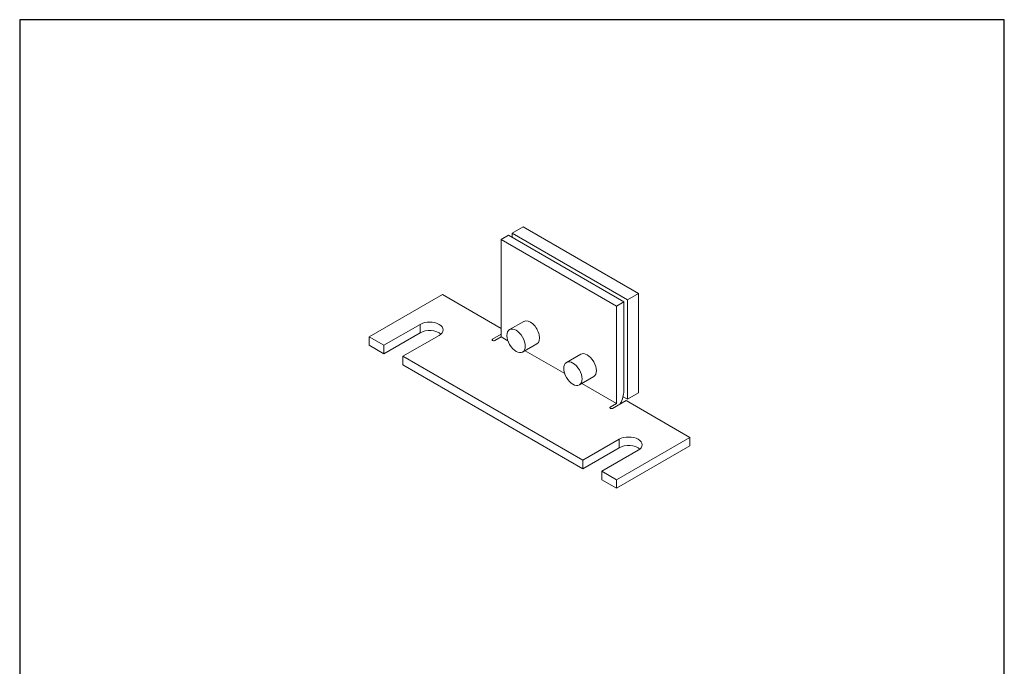
# Model space of a CAD drawing. Units: millimetres. Extents: x 10 to 200, y 10 to 287.
import ezdxf

# ---------------------------------------------------------------- set-up
doc = ezdxf.new("R2010")
doc.units = ezdxf.units.MM
doc.linetypes.add('CONTINUOUS_ACAD', pattern=[0])
for name, color, linetype, lineweight in [('Sketch Geometry(ISO)', 7, 'Continuous', 50), ('Visible Edges(ISO)', 7, 'Continuous', 18), ('Visible Tangent Edges(ISO)', 7, 'Continuous', 18)]:
    doc.layers.add(name, color=color, linetype=linetype, lineweight=lineweight)

# ---------------------------------------------------------------- blocks, each defined once
blk = doc.blocks.new('Borders PCH WEB A4')
at = {"layer": 'Sketch Geometry(ISO)', "color": 7, "linetype": 'Continuous', "lineweight": 25}
for p, q in [((200, 287), (10, 287)), ((200, 10.00000000000023), (200, 287))]:
    blk.add_line(p, q, dxfattribs=at)
at = {"layer": 'Sketch Geometry(ISO)', "color": 7, "linetype": 'CONTINUOUS_ACAD', "lineweight": 25}
blk.add_line((10, 287), (9.999999999999998, 10), dxfattribs=at)

msp = doc.modelspace()

# ---------------------------------------------------------------- linework, layer by layer
at = {"layer": 'Visible Edges(ISO)'}
for p, q in [((107.1374624622514, 247.0702368104178), (105.0161421186918, 245.8454919390262)), ((107.1374624622514, 247.0702368104178), (129.4113260696276, 234.2104156608061)), ((104.3090353375053, 245.4372436485622), (102.8948217751322, 244.6207470676345)), ((126.5828989448816, 232.5774224989505), (104.3090353375053, 245.4372436485622)), ((105.0161421186918, 245.8454919390262), (127.2900057260679, 232.9856707894145)), ((105.0161421186918, 245.0289953580984), (105.0161421186918, 245.8454919390262)), ((125.1686853825085, 231.7609259180227), (102.8948217751322, 244.6207470676345)), ((102.8948217751322, 244.6207470676345), (102.8948217751322, 225.8413257062967)), ((91.58111327614748, 234.006291515574), (77.43897765241654, 225.8413257062967)), ((102.8948217751322, 227.4743188681522), (91.58111327614748, 234.006291515574)), ((129.4113260696276, 234.2104156608061), (127.2900057260679, 232.9856707894145)), ((129.4113260696276, 234.2104156608061), (129.4113260696276, 215.0227460090045)), ((125.1686853825085, 231.7609259180227), (126.5828989448816, 232.5774224989505)), ((126.5828989448816, 232.5774224989505), (126.5828989448816, 215.4309942994682)), ((127.2900057260679, 232.9856707894145), (127.290005726068, 213.798001137613)), ((125.1686853825085, 212.981504556685), (125.1686853825085, 231.7609259180227)), ((80.26740477716272, 224.2083325444413), (87.26776191090956, 228.2499906200335)), ((107.3016760246246, 228.8228857966856), (104.5439595779971, 227.2307174638765)), ((87.26776191090956, 226.6169974581781), (80.26740477716272, 222.5753393825858)), ((90.9447171730796, 226.1270995096214), (83.94436003933276, 222.0854414340292)), ((101.2684761784032, 225.3922525867865), (102.8948217751322, 226.3312236548534)), ((80.26740477716272, 224.2083325444413), (77.43897765241654, 225.8413257062967)), ((77.43897765241654, 225.8413257062967), (77.43897765241654, 224.2083325444413)), ((80.26740477716272, 222.5753393825858), (77.43897765241654, 224.2083325444413)), ((80.26740477716272, 222.5753393825858), (80.26740477716272, 224.2083325444413)), ((101.6927402471151, 225.1473036125081), (102.8948217751322, 225.8413257062967)), ((102.8948217751322, 225.8413257062967), (104.2065087913583, 225.0840228543861)), ((109.8016760246246, 224.4927587777634), (107.0439595779971, 222.9005904449543)), ((107.5161421186919, 223.1732051619311), (115.1666638997498, 218.7561743521962)), ((118.2618311330161, 222.4950372944957), (115.5041146863885, 220.9028689616866)), ((118.6633029955922, 202.0404503722535), (83.94436003933276, 222.0854414340292)), ((83.94436003933276, 222.0854414340292), (83.94436003933276, 220.4524482721737)), ((118.6633029955922, 200.4074572103981), (83.94436003933276, 220.4524482721737)), ((120.7618311330161, 218.1649102755735), (118.0041146863886, 216.5727419427644)), ((118.4762972270834, 216.8453566597412), (125.1686853825085, 212.981504556685)), ((129.4113260696276, 215.0227460090045), (127.290005726068, 213.798001137613)), ((123.9666038544914, 212.2874824628965), (125.1686853825085, 212.981504556685)), ((127.0071630135935, 213.5530521633345), (124.3908679232033, 212.0425334886182)), ((127.290005726068, 213.798001137613), (126.4324428084195, 214.2931153189643)), ((127.0071630135935, 213.5530521633345), (139.3108210062394, 206.4495319092633)), ((118.6633029955922, 202.0404503722535), (125.6636601293391, 206.0821084478458)), ((125.1686853825085, 198.284566099986), (139.3108210062394, 206.4495319092633)), ((139.3108210062394, 206.4495319092633), (139.3108210062394, 204.8165387474078)), ((125.6636601293391, 204.4491152859903), (118.6633029955922, 200.4074572103981)), ((129.3406153915091, 203.9592173374337), (122.3402582577623, 199.9175592618414)), ((139.3108210062394, 204.8165387474078), (125.1686853825085, 196.6515729381305)), ((118.6633029955922, 200.4074572103981), (118.6633029955922, 202.0404503722535)), ((125.1686853825085, 198.284566099986), (122.3402582577623, 199.9175592618414)), ((122.3402582577623, 199.9175592618414), (122.3402582577623, 198.284566099986)), ((125.1686853825085, 196.6515729381305), (122.3402582577623, 198.284566099986)), ((125.1686853825085, 196.6515729381305), (125.1686853825085, 198.284566099986))]:
    msp.add_line(p, q, dxfattribs=at)
for centre, major_axis, ratio, start_param, end_param in [((89.10623954199455, 227.1885450648275), (2.599999999999997, -1.557e-13), 0.5773502691896255, 5.497787143782379, 8.639379797372172), ((108.5516760246246, 226.6578222872245), (-1.25, 2.165063509461095), 0.5773502691896262, 3.141592653589794, 6.283185307179588), ((89.10623954199455, 225.555551902972), (-2.6, -1.549e-13), 0.5773502691896257, 3.716704077291282, 5.497787143781837), ((101.4806082127591, 225.2697780996474), (-0.299999999999998, 1.79e-14), 0.5773502691896257, 5.497787143782463, 8.639379797372257), ((119.5118311330161, 220.3299737850346), (-1.25, 2.165063509461097), 0.5773502691896262, 3.141592653589797, 6.28318530717959), ((123.7544718201354, 213.7980011376128), (-2.000000000000205, -3.464101615137634), 0.5773502691896258, 1.648610053467084, 2.356194490192589), ((124.1787358888473, 212.1650079757573), (-0.299999999999998, 1.79e-14), 0.5773502691896257, 5.497787143782463, 8.639379797372257), ((127.5021377604241, 205.0206628926397), (2.599999999999989, -1.557e-13), 0.5773502691896255, 5.497787143782375, 8.639379797372168), ((127.5021377604241, 203.3876697307843), (-2.599999999999989, -1.546e-13), 0.5773502691896255, 3.716704077291288, 5.497787143781833)]:
    msp.add_ellipse(centre, major_axis=major_axis, ratio=ratio, start_param=start_param, end_param=end_param, dxfattribs=at)
for centre, major_axis, ratio in [((105.7939595779971, 225.0656539544154), (-1.249999999999869, 2.165063509461171), 0.5773502691896264), ((116.7541146863886, 218.7378054522255), (-1.24999999999987, 2.16506350946117), 0.577350269189626)]:
    msp.add_ellipse(centre, major_axis=major_axis, ratio=ratio, dxfattribs=at)
at = {"layer": 'Visible Tangent Edges(ISO)'}
for p, q in [((87.26776191090956, 226.6169974581781), (87.26776191090956, 228.2499906200335)), ((101.2684761784032, 225.1473036125081), (101.2684761784032, 225.3922525867865)), ((123.9666038544914, 212.0425334886182), (123.9666038544914, 212.2874824628965)), ((125.6636601293391, 204.4491152859903), (125.6636601293391, 206.0821084478458))]:
    msp.add_line(p, q, dxfattribs=at)

# ---------------------------------------------------------------- block references
msp.add_blockref('Borders PCH WEB A4', (0, 0))

doc.saveas('drawing.dxf')
